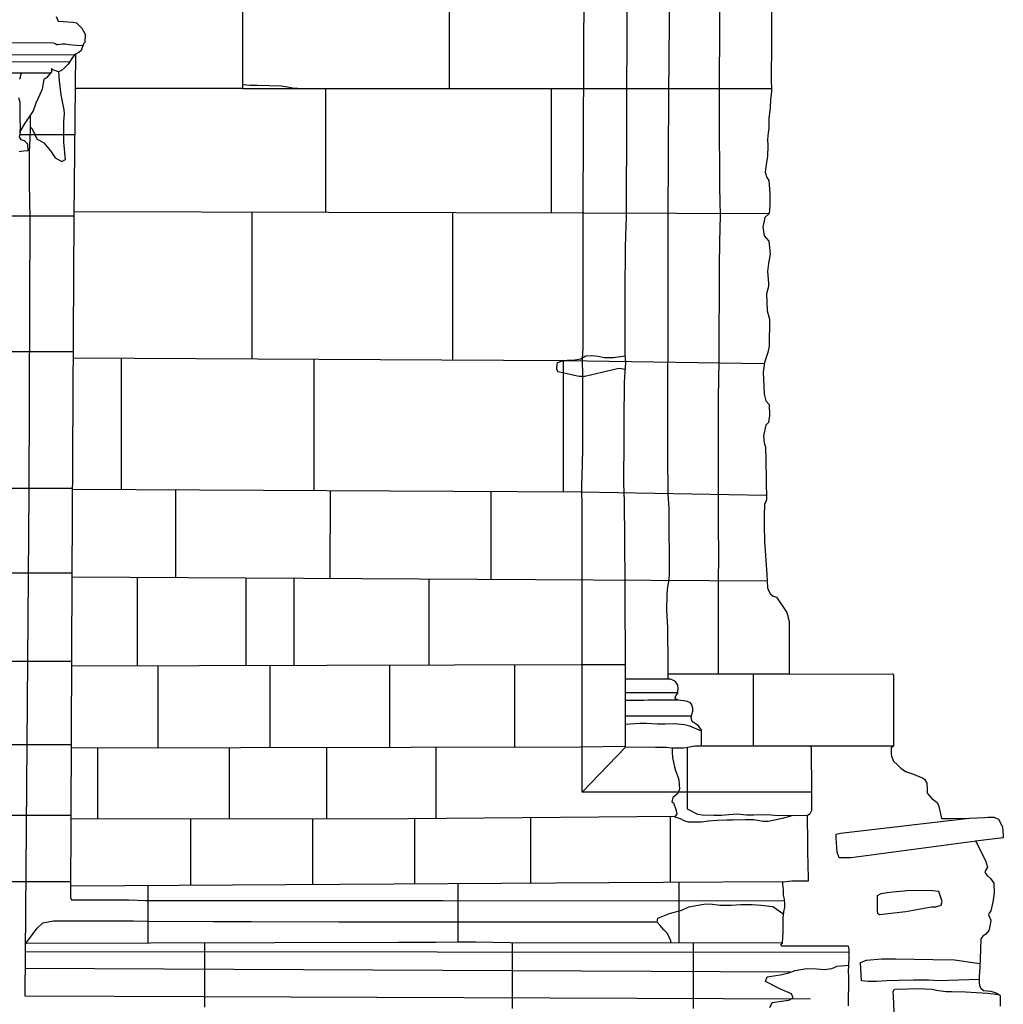
# Model space of a CAD drawing. Extents: x -2170.4 to -2128.3, y 11.2 to 40.9.
# Drawn here: x -2139.4 to -2137, y 24.7 to 27.1 of the extents above; entities that cross this region are included whole.
import ezdxf

# ---------------------------------------------------------------- set-up
doc = ezdxf.new("R2010")
doc.units = 0
doc.header["$LTSCALE"] = 50
for name, color, linetype in [('ARCHI_STONE', 113, 'Continuous'), ('ASHLAR', 3, 'Continuous'), ('DAMAGE', 9, 'Continuous'), ('MAJOR', 1, 'Continuous'), ('MINOR', 40, 'Continuous'), ('OUTLINE', 7, 'Continuous')]:
    doc.layers.add(name, color=color, linetype=linetype)

msp = doc.modelspace()

# ---------------------------------------------------------------- linework, layer by layer
at = {"layer": 'ARCHI_STONE', "color": 113, "linetype": 'Continuous'}
for points in [[(-2137.0386, 25.1211, 4951.5965), (-2137.3446, 25.0806, 4951.6006), (-2137.3738, 25.0807, 4951.5968), (-2137.3785, 25.0945, 4951.5965), (-2137.3812, 25.1284, 4951.5956), (-2137.3812, 25.1384, 4951.5952), (-2137.3704, 25.1406, 4951.5952), (-2137.056, 25.1779, 4951.5973)], [(-2137.0311, 24.7825, 4951.5011), (-2137.1304, 24.7795, 4951.5923), (-2137.1546, 24.7808, 4951.6098), (-2137.1918, 24.781, 4951.6271), (-2137.2276, 24.7806, 4951.6425), (-2137.2568, 24.7797, 4951.6582), (-2137.2822, 24.778, 4951.6711), (-2137.3028, 24.7777, 4951.6811), (-2137.3188, 24.7798, 4951.6786), (-2137.3218, 24.8245, 4951.6784), (-2137.3069, 24.8302, 4951.6678), (-2137.2703, 24.8338, 4951.652), (-2137.2358, 24.8338, 4951.6382), (-2137.1442, 24.8319, 4951.5958), (-2137.0916, 24.831, 4951.5961), (-2137.0295, 24.8217, 4951.5965)], [(-2137.2384, 24.6854, 4951.6444), (-2137.241, 24.7417, 4951.6461), (-2137.2418, 24.7531, 4951.6454), (-2137.2381, 24.7593, 4951.6427), (-2137.2057, 24.7598, 4951.6236), (-2137.1787, 24.7606, 4951.6067), (-2137.1629, 24.7604, 4951.5916), (-2137.1468, 24.7593, 4951.5778), (-2137.1306, 24.7557, 4951.5633), (-2137.1122, 24.7535, 4951.5397), (-2137.0985, 24.7534, 4951.5273), (-2137.065, 24.7525, 4951.5105), (-2137.0109, 24.7496, 4951.5008), (-2136.9837, 24.7463, 4951.5011)]]:
    msp.add_polyline3d(points, dxfattribs=at)
msp.add_polyline3d([(-2137.1479, 24.9606, 4951.499), (-2137.1374, 24.9608, 4951.4992), (-2137.1243, 24.9647, 4951.5013), (-2137.1217, 24.9736, 4951.5052), (-2137.1298, 24.9981, 4951.5264), (-2137.1451, 25.0001, 4951.5332), (-2137.1576, 25.0007, 4951.5396), (-2137.2092, 24.9996, 4951.5446), (-2137.2143, 24.9987, 4951.5446), (-2137.2424, 24.9965, 4951.5461), (-2137.2565, 24.9951, 4951.5542), (-2137.2719, 24.9927, 4951.5608), (-2137.2808, 24.9874, 4951.5561), (-2137.2808, 24.9759, 4951.555), (-2137.2808, 24.9637, 4951.555), (-2137.2808, 24.9508, 4951.555), (-2137.2802, 24.9448, 4951.555), (-2137.2754, 24.9418, 4951.555), (-2137.2102, 24.9496, 4951.5553), (-2137.1479, 24.9606, 4951.499)], close=True, dxfattribs=at)
at = {"layer": 'ASHLAR', "color": 3, "linetype": 'Continuous'}
for points in [[(-2138.5846, 27.2245, 4951.7626), (-2138.8334, 27.2245, 4951.7711), (-2138.8334, 26.9631, 4951.7711), (-2139.2431, 26.9631, 4951.7766)], [(-2138.3274, 26.9631, 4951.7787), (-2138.3274, 27.2246, 4951.7699)], [(-2138.8334, 26.9736, 4951.7712), (-2138.8301, 26.9729, 4951.7712), (-2138.8159, 26.9712, 4951.7713), (-2138.7973, 26.9712, 4951.7714), (-2138.739, 26.9696, 4951.7717), (-2138.7237, 26.9671, 4951.7718), (-2138.7114, 26.9644, 4951.7719), (-2138.6869, 26.9631, 4951.7721)], [(-2138.8334, 26.9631, 4951.7766), (-2138.8334, 26.9631, 4951.7766), (-2138.0022, 26.9631, 4951.78), (-2137.5396, 26.9632, 4951.3491)], [(-2138.6308, 26.9631, 4951.7774), (-2138.6308, 26.6606, 4951.779)], [(-2138.0779, 26.6592, 4951.7824), (-2138.0779, 26.9631, 4951.7797)], [(-2139.3786, 26.85, 4951.8613), (-2139.2442, 26.85, 4951.8622)], [(-2139.4071, 26.6511, 4951.8612), (-2139.2461, 26.6511, 4951.8621)], [(-2139.246, 26.6622, 4951.7759), (-2137.9988, 26.659, 4951.7759), (-2137.5451, 26.657, 4951.3508)], [(-2138.811, 26.6611, 4951.7766), (-2138.811, 26.3017, 4951.7766)], [(-2138.3191, 26.299, 4951.7848), (-2138.3191, 26.6598, 4951.7795)], [(-2139.2479, 26.3188, 4951.9873), (-2139.9308, 26.3189, 4951.966)], [(-2139.248, 26.3042, 4951.7815), (-2138.0448, 26.2974, 4951.7818), (-2137.5568, 26.29, 4951.3631)], [(-2139.1298, 25.9822, 4951.7793), (-2139.1298, 26.3035, 4951.7793)], [(-2138.6591, 26.3009, 4951.7822), (-2138.6591, 25.9797, 4951.7822)], [(-2138.0482, 25.9765, 4951.786), (-2138.0485, 26.2961, 4951.786)], [(-2139.2498, 25.9842, 4951.9911), (-2139.9308, 25.9842, 4951.9615)], [(-2139.2498, 25.9829, 4951.7803), (-2138.0056, 25.9762, 4951.7913), (-2137.5529, 25.9675, 4951.3682)], [(-2138.9979, 25.9815, 4951.7847), (-2138.9979, 25.7665, 4951.7847)], [(-2138.6189, 25.7643, 4951.7927), (-2138.6186, 25.9795, 4951.7913)], [(-2138.2251, 25.762, 4951.7902), (-2138.2252, 25.9774, 4951.7902)], [(-2139.9308, 25.7779, 4951.9652), (-2139.251, 25.7779, 4951.9933)], [(-2139.251, 25.7679, 4951.7805), (-2137.55, 25.7582, 4951.3726)], [(-2139.0912, 25.767, 4951.7863), (-2139.0912, 25.5506, 4951.7863)], [(-2138.8249, 25.5512, 4951.7873), (-2138.8249, 25.7655, 4951.6784)], [(-2138.7068, 25.5515, 4951.7888), (-2138.7068, 25.7648, 4951.7888)], [(-2138.3765, 25.5523, 4951.7907), (-2138.3765, 25.7629, 4951.7907)], [(-2139.2518, 25.5612, 4951.9954), (-2139.9308, 25.5613, 4951.9691)], [(-2139.2519, 25.5502, 4951.7824), (-2138.0029, 25.5532, 4951.7969), (-2137.8967, 25.5532, 4951.455)], [(-2139.0402, 25.3494, 4951.7837), (-2139.0402, 25.5507, 4951.7835)], [(-2138.7668, 25.5513, 4951.7861), (-2138.7668, 25.35, 4951.786)], [(-2138.4728, 25.3506, 4951.7878), (-2138.4728, 25.552, 4951.7878)], [(-2138.1678, 25.5528, 4951.7896), (-2138.1679, 25.3513, 4951.8085)], [(-2137.6688, 25.5301, 4951.4561), (-2137.7918, 25.5299, 4951.455)], [(-2137.5834, 25.354, 4951.497), (-2137.5833, 25.5298, 4951.4709)], [(-2139.9308, 25.3578, 4951.9728), (-2139.2527, 25.3578, 4951.9974)], [(-2137.8967, 25.3526, 4951.7038), (-2138.0062, 25.3517, 4951.806), (-2139.2527, 25.3489, 4951.7949)], [(-2139.1884, 25.3491, 4951.7898), (-2139.1884, 25.1752, 4951.7898)], [(-2138.8661, 25.3498, 4951.7983), (-2138.8661, 25.1756, 4951.7935)], [(-2138.6273, 25.1759, 4951.7945), (-2138.6273, 25.3503, 4951.7945)], [(-2138.3594, 25.1767, 4951.7913), (-2138.3595, 25.3509, 4951.7913)], [(-2137.7826, 25.3492, 4951.7149), (-2137.7826, 25.3394, 4951.7188), (-2137.7815, 25.325, 4951.7365), (-2137.7794, 25.3148, 4951.7507), (-2137.777, 25.3032, 4951.7644), (-2137.7743, 25.2939, 4951.773), (-2137.7693, 25.2808, 4951.7783), (-2137.7661, 25.2717, 4951.7843), (-2137.7643, 25.2484, 4951.7967), (-2137.7692, 25.2373, 4951.8005), (-2137.7805, 25.2278, 4951.8082), (-2137.7834, 25.2177, 4951.8076), (-2137.7787, 25.2152, 4951.807), (-2137.7731, 25.1989, 4951.8069), (-2137.7709, 25.1872, 4951.8068), (-2137.7761, 25.1815, 4951.8065), (-2137.7732, 25.1799, 4951.8065), (-2137.7628, 25.1767, 4951.8064), (-2137.7538, 25.1718, 4951.8068), (-2137.743, 25.1687, 4951.8064), (-2137.729, 25.1686, 4951.8056), (-2137.7107, 25.1688, 4951.8035), (-2137.6937, 25.1708, 4951.8035), (-2137.6715, 25.1728, 4951.8036), (-2137.6484, 25.1734, 4951.8054), (-2137.6339, 25.1737, 4951.8064), (-2137.6028, 25.1747, 4951.8091), (-2137.5822, 25.1742, 4951.8104), (-2137.5732, 25.1728, 4951.8105), (-2137.5598, 25.1704, 4951.8121), (-2137.5473, 25.1703, 4951.8127), (-2137.5123, 25.1774, 4951.8138), (-2137.4887, 25.1839, 4951.8144)], [(-2137.4514, 25.1842, 4951.8151), (-2137.5229, 25.1836, 4951.8138), (-2137.541, 25.1848, 4951.815), (-2137.563, 25.1857, 4951.8159), (-2137.5835, 25.1853, 4951.8159), (-2137.6008, 25.1852, 4951.813), (-2137.623, 25.1872, 4951.8115), (-2137.6434, 25.1856, 4951.8114), (-2137.6614, 25.1844, 4951.8102), (-2137.6803, 25.1844, 4951.8105), (-2137.7087, 25.1848, 4951.8099), (-2137.7194, 25.1864, 4951.8087), (-2137.7448, 25.1994, 4951.8083), (-2137.7448, 25.2368, 4951.8083), (-2137.7448, 25.3506, 4951.7144)], [(-2137.2404, 25.3538, 4951.4036), (-2137.241, 25.3538, 4951.4992), (-2137.4509, 25.354, 4951.4978)], [(-2139.2533, 25.1845, 4951.9974), (-2139.9308, 25.1845, 4951.976)], [(-2137.7752, 25.1816, 4951.809), (-2138.4291, 25.1762, 4951.7968), (-2139.2534, 25.1751, 4951.7907)], [(-2138.6617, 25.0149, 4951.7969), (-2138.6617, 25.1759, 4951.7969)], [(-2138.4125, 25.1763, 4951.7984), (-2138.4125, 25.0164, 4951.7984)], [(-2138.1289, 25.1786, 4951.8024), (-2138.1289, 25.0182, 4951.8066)], [(-2137.787, 25.1815, 4951.8022), (-2137.787, 25.0204, 4951.8022)], [(-2138.9604, 25.013, 4951.7951), (-2138.9604, 25.1755, 4951.7951)], [(-2139.9308, 25.0223, 4951.979), (-2139.254, 25.0223, 4951.9974)], [(-2137.5116, 25.0221, 4951.8179), (-2137.8043, 25.0203, 4951.8105), (-2139.254, 25.0111, 4951.7933)], [(-2139.0644, 24.8718, 4951.8802), (-2139.0644, 25.0123, 4951.8802)], [(-2138.3066, 25.0171, 4951.8849), (-2138.3067, 24.8744, 4951.8849)], [(-2137.7659, 25.0205, 4951.8024), (-2137.7659, 24.8719, 4951.8024)], [(-2139.0644, 24.8718, 4951.8802), (-2139.0644, 24.9765, 4951.8802)], [(-2138.3067, 24.9761, 4951.8849), (-2138.3067, 24.8744, 4951.8849)], [(-2138.9261, 24.715, 4951.8965), (-2138.9261, 24.8721, 4951.8965)], [(-2138.1727, 24.7121, 4951.9043), (-2138.1727, 24.8726, 4951.9042)], [(-2137.7311, 24.8719, 4951.8482), (-2137.7311, 24.7119, 4951.848)]]:
    msp.add_polyline3d(points, dxfattribs=at)
at = {"layer": 'DAMAGE', "linetype": 'Continuous'}
for p, q in [((-2139.2812, 26.9813, 4951.8626), (-2139.2827, 27.0043, 4951.8626)), ((-2139.2769, 26.9478, 4951.8626), (-2139.2812, 26.9813, 4951.8626)), ((-2139.2696, 26.9104, 4951.8627), (-2139.2769, 26.9478, 4951.8626)), ((-2139.2692, 26.9015, 4951.8627), (-2139.2696, 26.9104, 4951.8627)), ((-2139.2704, 26.8815, 4951.8627), (-2139.2692, 26.9015, 4951.8627)), ((-2139.3532, 26.869, 4951.8622), (-2139.3481, 26.864, 4951.8622)), ((-2139.3481, 26.864, 4951.8622), (-2139.3366, 26.8399, 4951.8623)), ((-2139.2704, 26.8319, 4951.8627), (-2139.2704, 26.8815, 4951.8627)), ((-2139.3366, 26.8399, 4951.8623), (-2139.3194, 26.83, 4951.8624)), ((-2139.3194, 26.83, 4951.8624), (-2139.3033, 26.8104, 4951.8625)), ((-2139.267, 26.7893, 4951.8627), (-2139.2704, 26.8319, 4951.8627)), ((-2139.3033, 26.8104, 4951.8625), (-2139.2916, 26.7935, 4951.8625)), ((-2139.2916, 26.7935, 4951.8625), (-2139.2759, 26.7846, 4951.8626)), ((-2139.2759, 26.7846, 4951.8626), (-2139.267, 26.7893, 4951.8627)), ((-2137.9788, 26.3088, 4951.7726), (-2137.9932, 26.3078, 4951.7775)), ((-2137.9643, 26.3072, 4951.7584), (-2137.9788, 26.3088, 4951.7726)), ((-2137.8969, 26.3082, 4951.6968), (-2137.9256, 26.304, 4951.7029)), ((-2138.0649, 26.2883, 4951.7901), (-2138.0651, 26.2766, 4951.7888)), ((-2138.0635, 26.2914, 4951.7913), (-2138.0649, 26.2883, 4951.7901)), ((-2138.0541, 26.2952, 4951.7925), (-2138.0635, 26.2914, 4951.7913)), ((-2138.0393, 26.2975, 4951.7944), (-2138.0541, 26.2952, 4951.7925)), ((-2138.0201, 26.2982, 4951.7887), (-2138.0393, 26.2975, 4951.7944)), ((-2138.006, 26.3009, 4951.7805), (-2138.0201, 26.2982, 4951.7887)), ((-2137.9932, 26.3078, 4951.7775), (-2138.006, 26.3009, 4951.7805)), ((-2137.9488, 26.304, 4951.7447), (-2137.9643, 26.3072, 4951.7584)), ((-2137.9402, 26.3038, 4951.726), (-2137.9488, 26.304, 4951.7447)), ((-2137.9256, 26.304, 4951.7029), (-2137.9402, 26.3038, 4951.726)), ((-2138.0651, 26.2766, 4951.7888), (-2138.0622, 26.2707, 4951.7879)), ((-2138.0622, 26.2707, 4951.7879), (-2138.0537, 26.269, 4951.7869)), ((-2138.0537, 26.269, 4951.7869), (-2138.0393, 26.266, 4951.7863)), ((-2138.0393, 26.266, 4951.7863), (-2138.0182, 26.2607, 4951.7853)), ((-2138.0182, 26.2607, 4951.7853), (-2138.0096, 26.2587, 4951.7827)), ((-2137.9963, 26.2587, 4951.7805), (-2137.9127, 26.2789, 4951.7023)), ((-2137.9127, 26.2789, 4951.7023), (-2137.8968, 26.2763, 4951.6929)), ((-2138.0096, 26.2587, 4951.7827), (-2137.9963, 26.2587, 4951.7805)), ((-2137.7583, 24.9526, 4951.9059), (-2137.7414, 24.9606, 4951.8993)), ((-2137.7414, 24.9606, 4951.8993), (-2137.7047, 24.9673, 4951.8993)), ((-2137.7047, 24.9673, 4951.8993), (-2137.6893, 24.9678, 4951.8994)), ((-2137.6893, 24.9678, 4951.8994), (-2137.6658, 24.9649, 4951.8997)), ((-2137.6658, 24.9649, 4951.8997), (-2137.6381, 24.9651, 4951.9006)), ((-2137.6381, 24.9651, 4951.9006), (-2137.614, 24.9666, 4951.9008)), ((-2137.614, 24.9666, 4951.9008), (-2137.5864, 24.9665, 4951.9009)), ((-2137.5864, 24.9665, 4951.9009), (-2137.5645, 24.9648, 4951.9011)), ((-2137.5645, 24.9648, 4951.9011), (-2137.5359, 24.9614, 4951.9013)), ((-2137.5359, 24.9614, 4951.9013), (-2137.5095, 24.9428, 4951.9014)), ((-2137.8174, 24.9325, 4951.917), (-2137.7891, 24.9442, 4951.9126)), ((-2137.7891, 24.9442, 4951.9126), (-2137.7583, 24.9526, 4951.9059)), ((-2137.8187, 24.9235, 4951.9154), (-2137.8174, 24.9325, 4951.917)), ((-2137.8114, 24.9148, 4951.9096), (-2137.8187, 24.9235, 4951.9154)), ((-2137.8026, 24.9041, 4951.9016), (-2137.8114, 24.9148, 4951.9096)), ((-2137.7938, 24.8954, 4951.8919), (-2137.8026, 24.9041, 4951.9016)), ((-2137.7852, 24.8778, 4951.8738), (-2137.7938, 24.8954, 4951.8919)), ((-2137.7852, 24.8719, 4951.8729), (-2137.7852, 24.8778, 4951.8738)), ((-2137.3916, 24.81, 4951.8902), (-2137.3786, 24.8153, 4951.8807)), ((-2137.3786, 24.8153, 4951.8807), (-2137.3498, 24.8183, 4951.8783)), ((-2137.5498, 24.7894, 4951.9099), (-2137.5183, 24.7941, 4951.9047)), ((-2137.5183, 24.7941, 4951.9047), (-2137.4971, 24.7992, 4951.9021)), ((-2137.4971, 24.7992, 4951.9021), (-2137.4815, 24.8051, 4951.9007)), ((-2137.4815, 24.8051, 4951.9007), (-2137.4534, 24.8096, 4951.8979)), ((-2137.4534, 24.8096, 4951.8979), (-2137.4284, 24.8089, 4951.8968)), ((-2137.4284, 24.8089, 4951.8968), (-2137.4108, 24.8071, 4951.8964)), ((-2137.4108, 24.8071, 4951.8964), (-2137.3916, 24.81, 4951.8902)), ((-2137.5539, 24.7782, 4951.9177), (-2137.5498, 24.7894, 4951.9099)), ((-2137.5172, 24.7589, 4951.9199), (-2137.5539, 24.7782, 4951.9177)), ((-2137.4906, 24.748, 4951.9212), (-2137.5172, 24.7589, 4951.9199)), ((-2137.4862, 24.7377, 4951.9178), (-2137.4906, 24.748, 4951.9212)), ((-2137.5434, 24.7141, 4951.9226), (-2137.5373, 24.7266, 4951.9144)), ((-2137.5373, 24.7266, 4951.9144), (-2137.5159, 24.7299, 4951.9166)), ((-2137.5159, 24.7299, 4951.9166), (-2137.497, 24.7325, 4951.9175)), ((-2137.497, 24.7325, 4951.9175), (-2137.4862, 24.7377, 4951.9178))]:
    msp.add_line(p, q, dxfattribs=at)
at = {"layer": 'MAJOR', "color": 1, "linetype": 'Continuous'}
for points in [[(-2137.7107, 25.3539, 4951.6071), (-2137.7107, 25.3789, 4951.6054), (-2137.7108, 25.393, 4951.6045), (-2137.7176, 25.4031, 4951.601), (-2137.7263, 25.4092, 4951.601), (-2137.7333, 25.4141, 4951.6004), (-2137.736, 25.4229, 4951.5904), (-2137.7342, 25.4314, 4951.5867), (-2137.7321, 25.4392, 4951.5832), (-2137.7319, 25.4464, 4951.577), (-2137.7338, 25.4547, 4951.5718), (-2137.7373, 25.4595, 4951.5685), (-2137.7445, 25.4629, 4951.5681), (-2137.7544, 25.465, 4951.5675), (-2137.7676, 25.4667, 4951.5666), (-2137.7739, 25.4694, 4951.5642), (-2137.775, 25.4723, 4951.5623), (-2137.7731, 25.4768, 4951.5601), (-2137.7682, 25.4835, 4951.5563), (-2137.7682, 25.4869, 4951.5579), (-2137.7682, 25.4878, 4951.5585), (-2137.7676, 25.4951, 4951.5579), (-2137.7684, 25.5026, 4951.5579), (-2137.7714, 25.5079, 4951.5579), (-2137.7742, 25.5119, 4951.5575), (-2137.7788, 25.5147, 4951.5555), (-2137.7864, 25.5175, 4951.5498), (-2137.7918, 25.5177, 4951.5494), (-2137.7918, 25.5525, 4951.5503), (-2137.7928, 25.6439, 4951.5502), (-2137.7951, 25.6862, 4951.5427), (-2137.7948, 25.7231, 4951.5368), (-2137.7935, 25.738, 4951.537), (-2137.7908, 25.7568, 4951.5374), (-2137.789, 25.7727, 4951.5386), (-2137.7891, 25.8197, 4951.5394), (-2137.7897, 25.883, 4951.539), (-2137.79, 25.9362, 4951.5389), (-2137.7917, 25.9698, 4951.5389), (-2137.7933, 26.0657, 4951.5395), (-2137.7933, 26.1458, 4951.5439), (-2137.7933, 26.2134, 4951.5435), (-2137.7926, 26.2588, 4951.5412), (-2137.7925, 26.3289, 4951.5372), (-2137.7919, 26.6471, 4951.5314), (-2137.7903, 26.9486, 4951.5169), (-2137.7857, 27.4811, 4951.5169)], [(-2137.3511, 24.7188, 4951.8727), (-2137.3503, 24.7881, 4951.8701), (-2137.3512, 24.8037, 4951.8634), (-2137.3498, 24.8162, 4951.8552), (-2137.3491, 24.8386, 4951.8485), (-2137.3491, 24.8554, 4951.8367), (-2137.3497, 24.8602, 4951.8368), (-2137.351, 24.8643, 4951.8361), (-2137.5139, 24.8644, 4951.8298), (-2137.5168, 24.8666, 4951.8324), (-2137.512, 24.8729, 4951.8444), (-2137.5106, 24.8997, 4951.8637), (-2137.5106, 24.9337, 4951.8634), (-2137.5089, 24.9481, 4951.8642), (-2137.5064, 24.96, 4951.8662), (-2137.5065, 24.9679, 4951.8713), (-2137.5076, 24.9792, 4951.8709), (-2137.5101, 24.9889, 4951.8547), (-2137.51, 25.0015, 4951.8352), (-2137.5107, 25.0093, 4951.8228), (-2137.5115, 25.0161, 4951.8194), (-2137.5116, 25.0221, 4951.8179), (-2137.4895, 25.0239, 4951.8164), (-2137.4508, 25.0239, 4951.8124), (-2137.4488, 25.0239, 4951.8151), (-2137.4486, 25.0311, 4951.821), (-2137.4506, 25.0964, 4951.8215), (-2137.4505, 25.1241, 4951.818), (-2137.4515, 25.1765, 4951.8116), (-2137.4514, 25.1846, 4951.8112), (-2137.445, 25.1888, 4951.8102), (-2137.4407, 25.1972, 4951.8099), (-2137.4406, 25.2398, 4951.8101), (-2137.4418, 25.3509, 4951.7292), (-2137.4465, 25.354, 4951.7272), (-2137.4724, 25.354, 4951.7273), (-2137.603, 25.354, 4951.7256), (-2137.6937, 25.3539, 4951.7206), (-2137.7268, 25.3539, 4951.7134), (-2137.7396, 25.3513, 4951.7139), (-2137.7546, 25.3492, 4951.7155), (-2137.7833, 25.3492, 4951.7149), (-2137.7968, 25.3504, 4951.7164), (-2137.8234, 25.3504, 4951.7225), (-2137.8968, 25.351, 4951.7011), (-2137.8961, 25.5551, 4951.6991), (-2137.8979, 25.8878, 4951.6948), (-2137.8987, 25.9228, 4951.6954), (-2137.8988, 25.9532, 4951.6978), (-2137.9002, 25.9972, 4951.6975), (-2137.8996, 26.1061, 4951.697), (-2137.8996, 26.1495, 4951.697), (-2137.8987, 26.2442, 4951.694), (-2137.8972, 26.2693, 4951.6926), (-2137.8959, 26.2914, 4951.6936), (-2137.8971, 26.3119, 4951.6975), (-2137.8972, 26.3756, 4951.6969), (-2137.8972, 26.4657, 4951.6898), (-2137.8968, 26.573, 4951.6861), (-2137.8957, 26.6023, 4951.6862), (-2137.8944, 26.6487, 4951.6862), (-2137.8944, 26.6827, 4951.6845), (-2137.8933, 26.8628, 4951.6705), (-2137.8931, 26.9262, 4951.6728), (-2137.8931, 26.9522, 4951.6746), (-2137.8918, 27.2201, 4951.6758)], [(-2137.3511, 24.7188, 4951.8727), (-2137.3503, 24.7881, 4951.8701), (-2137.3512, 24.8037, 4951.8634), (-2137.3498, 24.8162, 4951.8552), (-2137.3491, 24.8386, 4951.8485), (-2137.3491, 24.8554, 4951.8367), (-2137.3497, 24.8602, 4951.8368), (-2137.351, 24.8643, 4951.8361), (-2137.5139, 24.8644, 4951.8298), (-2137.5168, 24.8666, 4951.8324), (-2137.512, 24.8729, 4951.8444), (-2137.5106, 24.8997, 4951.8637), (-2137.5106, 24.9337, 4951.8634), (-2137.5089, 24.9481, 4951.8642), (-2137.5064, 24.96, 4951.8662), (-2137.5065, 24.9679, 4951.8713), (-2137.5076, 24.9792, 4951.8709), (-2137.5101, 24.9889, 4951.8547), (-2137.51, 25.0015, 4951.8352), (-2137.5107, 25.0093, 4951.8228), (-2137.5115, 25.0161, 4951.8194), (-2137.5116, 25.0221, 4951.8179), (-2137.4895, 25.0239, 4951.8164), (-2137.4508, 25.0239, 4951.8124), (-2137.4488, 25.0239, 4951.8151), (-2137.4486, 25.0311, 4951.821), (-2137.4506, 25.0964, 4951.8215), (-2137.4505, 25.1241, 4951.818), (-2137.4515, 25.1765, 4951.8116), (-2137.4514, 25.1846, 4951.8112), (-2137.445, 25.1888, 4951.8102), (-2137.4407, 25.1972, 4951.8099), (-2137.4406, 25.2398, 4951.8101), (-2137.4418, 25.3509, 4951.7292), (-2137.4465, 25.354, 4951.7272), (-2137.4724, 25.354, 4951.7273), (-2137.603, 25.354, 4951.7256), (-2137.6937, 25.3539, 4951.7206), (-2137.7268, 25.3539, 4951.7134), (-2137.7396, 25.3513, 4951.7139), (-2137.7546, 25.3492, 4951.7155), (-2137.7833, 25.3492, 4951.7149), (-2137.7968, 25.3504, 4951.7164), (-2137.8234, 25.3504, 4951.7225), (-2137.8968, 25.351, 4951.7011), (-2137.8961, 25.5551, 4951.6991), (-2137.8979, 25.8878, 4951.6948), (-2137.8987, 25.9228, 4951.6954), (-2137.8988, 25.9532, 4951.6978), (-2137.9002, 25.9972, 4951.6975), (-2137.8996, 26.1061, 4951.697), (-2137.8996, 26.1495, 4951.697), (-2137.8987, 26.2442, 4951.694), (-2137.8972, 26.2693, 4951.6926), (-2137.8959, 26.2914, 4951.6936), (-2137.8971, 26.3119, 4951.6975), (-2137.8972, 26.3756, 4951.6969), (-2137.8972, 26.4657, 4951.6898), (-2137.8968, 26.573, 4951.6861), (-2137.8957, 26.6023, 4951.6862), (-2137.8944, 26.6487, 4951.6862), (-2137.8944, 26.6827, 4951.6845), (-2137.8933, 26.8628, 4951.6705), (-2137.8931, 26.9262, 4951.6728), (-2137.8931, 26.9522, 4951.6746), (-2137.8918, 27.2201, 4951.6758)], [(-2139.2892, 27.1388, 4952.0706), (-2139.2845, 27.128, 4952.0692), (-2139.2486, 27.1253, 4951.9831), (-2139.2397, 27.1232, 4951.9814), (-2139.2265, 27.1107, 4951.9759), (-2139.2187, 27.0961, 4951.9761), (-2139.2195, 27.0757, 4951.9726), (-2139.2229, 27.0723, 4951.9685), (-2139.2285, 27.0561, 4951.9638), (-2139.2338, 27.0507, 4951.9627), (-2139.2439, 27.0465, 4951.959), (-2139.2495, 27.0384, 4951.9505), (-2139.2603, 27.0225, 4951.9695), (-2139.2693, 27.0139, 4951.9941), (-2139.2768, 27.0069, 4952.028), (-2139.2835, 27.0039, 4952.0571), (-2139.298, 27.009, 4952.1195), (-2139.3006, 27.0117, 4952.1054), (-2139.3007, 27.0037, 4952.1005), (-2139.312, 26.9899, 4952.0958), (-2139.32, 26.9852, 4952.0761), (-2139.3211, 26.976, 4952.0648), (-2139.3239, 26.9613, 4952.0363), (-2139.3296, 26.9486, 4952.0102), (-2139.3395, 26.9272, 4951.9932), (-2139.3461, 26.9081, 4951.9906), (-2139.368, 26.8758, 4951.9904), (-2139.3769, 26.8599, 4951.9898), (-2139.3787, 26.854, 4951.9883)], [(-2139.2423, 27.0471, 4951.8635), (-2139.2461, 26.6494, 4951.8628), (-2139.251, 25.7714, 4951.8596), (-2139.2541, 24.9834, 4951.8631), (-2139.2523, 24.9778, 4951.8629), (-2139.1118, 24.9778, 4951.8633), (-2139.0707, 24.9765, 4951.8636), (-2138.9915, 24.9761, 4951.8641), (-2138.8075, 24.9761, 4951.8652), (-2138.3434, 24.9761, 4951.868), (-2137.5072, 24.9756, 4951.9041)], [(-2139.3748, 27, 4952.1573), (-2139.3748, 27, 4952.1575), (-2139.3749, 26.9995, 4952.1575), (-2139.3775, 26.9921, 4952.1574), (-2139.3776, 26.9895, 4952.1574), (-2139.3778, 26.9888, 4952.1574), (-2139.3801, 26.9858, 4952.1574)], [(-2139.3813, 26.9406, 4952.1581), (-2139.3785, 26.9299, 4952.1583), (-2139.3786, 26.9158, 4952.1645), (-2139.3787, 26.9005, 4952.1714), (-2139.3781, 26.8844, 4952.172), (-2139.3777, 26.8725, 4952.1711), (-2139.3783, 26.8516, 4952.1701), (-2139.3797, 26.8435, 4952.1697), (-2139.3756, 26.838, 4952.1667), (-2139.3679, 26.8354, 4952.163), (-2139.3595, 26.8279, 4952.1574), (-2139.3588, 26.8104, 4952.1504), (-2139.3693, 26.8095, 4952.1459), (-2139.3798, 26.8082, 4952.1458)], [(-2137.7918, 25.5177, 4951.571), (-2137.8962, 25.5177, 4951.5704)], [(-2137.5131, 24.8715, 4951.9041), (-2138.179, 24.8726, 4951.8575), (-2138.2635, 24.8745, 4951.8582), (-2138.3066, 24.8744, 4951.8597), (-2138.3609, 24.8735, 4951.8587), (-2138.4515, 24.8731, 4951.858), (-2139.3622, 24.8711, 4951.8795)]]:
    msp.add_polyline3d(points, dxfattribs=at)
at = {"layer": 'MINOR', "color": 40, "linetype": 'Continuous'}
for points in [[(-2137.4963, 25.5298, 4951.4742), (-2137.5711, 25.5298, 4951.4706), (-2137.6688, 25.5301, 4951.4634), (-2137.6687, 25.6129, 4951.4618), (-2137.6687, 25.6862, 4951.4617), (-2137.6687, 25.7482, 4951.4616), (-2137.6681, 25.8288, 4951.4599), (-2137.669, 25.8862, 4951.4593), (-2137.669, 25.9732, 4951.4584), (-2137.669, 26.2069, 4951.455), (-2137.6674, 26.2959, 4951.4539), (-2137.6669, 26.5291, 4951.4506), (-2137.6658, 26.5872, 4951.4512), (-2137.6644, 26.653, 4951.4496), (-2137.6655, 26.7204, 4951.4495), (-2137.6654, 26.7711, 4951.4488), (-2137.6664, 26.8492, 4951.445), (-2137.6668, 26.9098, 4951.4476), (-2137.6668, 26.9591, 4951.4482), (-2137.663, 27.6067, 4951.4436), (-2137.6563, 28.2275, 4951.4343), (-2137.6476, 29.5305, 4951.4045), (-2137.6476, 29.6028, 4951.4019)], [(-2137.4406, 25.241, 4951.8155), (-2138.0026, 25.241, 4951.8023), (-2138.0025, 25.5389, 4951.7998), (-2138.0025, 25.59, 4951.7998), (-2138.0023, 25.9342, 4951.7996), (-2138.003, 25.9903, 4951.7925), (-2138.0018, 26.0437, 4951.7862), (-2138.001, 26.0821, 4951.7842), (-2138.001, 26.1518, 4951.7825), (-2138.0009, 26.2207, 4951.7829), (-2138.0011, 26.2589, 4951.7828), (-2138.0019, 26.3018, 4951.7811), (-2138.0002, 26.328, 4951.7813), (-2137.9998, 26.3887, 4951.7813), (-2137.9998, 26.4815, 4951.7816), (-2137.9998, 26.6681, 4951.7846), (-2137.9973, 27.2155, 4951.772)], [(-2139.9226, 27.0615, 4952.1157), (-2139.7871, 27.0615, 4952.2831), (-2139.7644, 27.0638, 4952.2976), (-2139.7243, 27.0638, 4952.2976), (-2139.6868, 27.0638, 4952.2975), (-2139.6023, 27.0638, 4952.298), (-2139.5962, 27.0642, 4952.2975), (-2139.5644, 27.0679, 4952.2976), (-2139.5437, 27.0725, 4952.2963), (-2139.5093, 27.0754, 4952.2945), (-2139.4911, 27.0755, 4952.2929), (-2139.483, 27.0735, 4952.2878), (-2139.4677, 27.0716, 4952.2672), (-2139.451, 27.0728, 4952.2553), (-2139.4261, 27.0753, 4952.2484), (-2139.2958, 27.075, 4952.1023), (-2139.2916, 27.0727, 4952.1023), (-2139.2879, 27.0707, 4952.1023), (-2139.286, 27.0703, 4952.1023), (-2139.2745, 27.0722, 4952.0801), (-2139.2674, 27.072, 4952.0638), (-2139.2575, 27.0703, 4952.0345), (-2139.2409, 27.0692, 4952.0346), (-2139.2245, 27.0679, 4952.0347)], [(-2139.9146, 27.046, 4952.2653), (-2139.2445, 27.0456, 4952.2693)], [(-2139.9025, 27.0282, 4952.2442), (-2139.4686, 27.0282, 4952.2582), (-2139.2562, 27.0287, 4952.2537)], [(-2139.9023, 27.0009, 4952.0718), (-2139.3024, 27.0009, 4952.0755)], [(-2139.353, 26.898, 4951.8793), (-2139.3534, 26.8558, 4951.8793), (-2139.3552, 26.8082, 4951.8792), (-2139.3552, 26.7579, 4951.8781), (-2139.3552, 26.7203, 4951.878), (-2139.3549, 26.698, 4951.8788), (-2139.3548, 26.676, 4951.8814), (-2139.3543, 26.6567, 4951.8811), (-2139.3565, 25.9746, 4951.8853), (-2139.3658, 24.7432, 4951.8977), (-2139.3658, 24.7432, 4951.8977), (-2138.9286, 24.7413, 4951.9076), (-2137.4448, 24.7358, 4951.9044), (-2137.4452, 24.7358, 4951.9041)], [(-2137.7668, 25.4666, 4951.5863), (-2137.8403, 25.4664, 4951.5858), (-2137.8519, 25.4658, 4951.5857), (-2137.8964, 25.4658, 4951.5855)], [(-2137.7682, 25.484, 4951.5803), (-2137.8963, 25.484, 4951.5795)], [(-2137.7351, 25.4271, 4951.5898), (-2137.8965, 25.4269, 4951.5888)], [(-2137.7108, 25.3904, 4951.6348), (-2137.7162, 25.3926, 4951.6363), (-2137.7388, 25.4025, 4951.6389), (-2137.7518, 25.4063, 4951.6382), (-2137.7775, 25.4083, 4951.6422), (-2137.7996, 25.4074, 4951.6386), (-2137.8183, 25.4076, 4951.637), (-2137.8452, 25.4091, 4951.6362), (-2137.8611, 25.4091, 4951.6358), (-2137.8966, 25.4071, 4951.6356)], [(-2138.0026, 25.241, 4951.8023), (-2137.8967, 25.351, 4951.7011)], [(-2139.3649, 24.8698, 4951.8626), (-2139.3362, 24.9086, 4951.8982), (-2139.3219, 24.9218, 4951.9015), (-2139.2964, 24.9264, 4951.9008), (-2139.1001, 24.9263, 4951.9015), (-2139.0638, 24.9255, 4951.9018), (-2138.905, 24.9244, 4951.9021), (-2138.8128, 24.9244, 4951.9013), (-2138.5982, 24.9239, 4951.8993), (-2138.4405, 24.9239, 4951.9003), (-2138.2699, 24.9239, 4951.9016), (-2137.8186, 24.9239, 4951.9118)], [(-2139.365, 24.8516, 4951.8315), (-2137.3491, 24.8499, 4951.8537)], [(-2137.4936, 24.8005, 4951.9139), (-2139.3653, 24.8099, 4951.8953)]]:
    msp.add_polyline3d(points, dxfattribs=at)
at = {"layer": 'OUTLINE', "color": 7, "linetype": 'Continuous'}
msp.add_polyline3d([(-2137.5397, 27.2739, 4951.3507), (-2137.5396, 27.0535, 4951.3518), (-2137.5401, 27.0055, 4951.35), (-2137.5399, 26.9898, 4951.3491), (-2137.5395, 26.9556, 4951.3491), (-2137.5415, 26.9355, 4951.349), (-2137.5423, 26.9163, 4951.3494), (-2137.5461, 26.8892, 4951.3499), (-2137.5459, 26.8661, 4951.3515), (-2137.5476, 26.8547, 4951.3507), (-2137.5494, 26.8385, 4951.3507), (-2137.5483, 26.8224, 4951.3507), (-2137.5494, 26.7976, 4951.3512), (-2137.5528, 26.7715, 4951.352), (-2137.5549, 26.7582, 4951.3513), (-2137.5505, 26.745, 4951.3508), (-2137.5462, 26.7376, 4951.351), (-2137.5435, 26.7058, 4951.352), (-2137.5435, 26.677, 4951.3519), (-2137.5448, 26.6574, 4951.3508), (-2137.5554, 26.6476, 4951.3505), (-2137.5602, 26.6239, 4951.3505), (-2137.5576, 26.6023, 4951.3505), (-2137.5461, 26.5893, 4951.3506), (-2137.5429, 26.5576, 4951.3506), (-2137.5466, 26.5347, 4951.3506), (-2137.5493, 26.5152, 4951.3506), (-2137.547, 26.4865, 4951.3507), (-2137.5468, 26.4787, 4951.3507), (-2137.5513, 26.4602, 4951.3507), (-2137.5501, 26.4187, 4951.3509), (-2137.5438, 26.3989, 4951.351), (-2137.5446, 26.3326, 4951.3502), (-2137.5485, 26.3166, 4951.3502), (-2137.5565, 26.2924, 4951.3504), (-2137.5595, 26.2692, 4951.3502), (-2137.5576, 26.215, 4951.35), (-2137.5532, 26.1991, 4951.3501), (-2137.5449, 26.19, 4951.3502), (-2137.5445, 26.1625, 4951.3505), (-2137.5467, 26.1461, 4951.3515), (-2137.5535, 26.1388, 4951.3522), (-2137.5585, 26.1133, 4951.36), (-2137.5576, 26.0957, 4951.3599), (-2137.5543, 26.086, 4951.3593), (-2137.5531, 26.0541, 4951.3593), (-2137.5515, 25.9563, 4951.3612), (-2137.556, 25.9449, 4951.3611), (-2137.5571, 25.9179, 4951.3634), (-2137.5569, 25.8929, 4951.3637), (-2137.5566, 25.8551, 4951.3642), (-2137.551, 25.7736, 4951.3654), (-2137.5488, 25.7411, 4951.3577), (-2137.5455, 25.7331, 4951.3478), (-2137.542, 25.7255, 4951.3398), (-2137.5356, 25.7208, 4951.3409), (-2137.5271, 25.7184, 4951.3407), (-2137.5016, 25.6807, 4951.3705), (-2137.4959, 25.6587, 4951.3954), (-2137.4959, 25.6419, 4951.4057), (-2137.4959, 25.6198, 4951.4153), (-2137.496, 25.5791, 4951.4206), (-2137.4963, 25.5298, 4951.4742), (-2137.243, 25.5304, 4951.4915), (-2137.2406, 25.5272, 4951.4944), (-2137.2404, 25.3536, 4951.4932), (-2137.2433, 25.3519, 4951.4864), (-2137.2465, 25.3497, 4951.4712), (-2137.2464, 25.3389, 4951.4584), (-2137.2464, 25.3358, 4951.4494), (-2137.2456, 25.329, 4951.4495), (-2137.2407, 25.3171, 4951.4478), (-2137.2308, 25.308, 4951.4384), (-2137.2229, 25.3003, 4951.432), (-2137.2111, 25.2921, 4951.4279), (-2137.1916, 25.285, 4951.4155), (-2137.1807, 25.2803, 4951.4102), (-2137.1699, 25.2763, 4951.4091), (-2137.1647, 25.2729, 4951.4093), (-2137.1593, 25.2634, 4951.4096), (-2137.1585, 25.2462, 4951.4098), (-2137.1581, 25.2391, 4951.4101), (-2137.1468, 25.2256, 4951.4102), (-2137.134, 25.2158, 4951.4113), (-2137.1301, 25.2063, 4951.4131), (-2137.1258, 25.1878, 4951.4264), (-2137.1231, 25.1769, 4951.4442), (-2137.0972, 25.1765, 4951.4432), (-2137.055, 25.1779, 4951.44), (-2137.0177, 25.1795, 4951.4375), (-2137.0088, 25.18, 4951.437), (-2137.0005, 25.1802, 4951.4293), (-2136.9953, 25.18, 4951.4251), (-2136.9838, 25.1752, 4951.4251), (-2136.9743, 25.1566, 4951.4233), (-2136.9721, 25.135, 4951.4194), (-2136.9723, 25.1294, 4951.416), (-2137.0402, 25.1209, 4951.36), (-2137.0353, 25.1131, 4951.3532), (-2137.0242, 25.0891, 4951.3462), (-2137.0159, 25.074, 4951.3431), (-2137.0108, 25.0577, 4951.3422), (-2137.0157, 25.0493, 4951.3414), (-2137.0171, 25.0446, 4951.3327), (-2137.0116, 25.0377, 4951.3232), (-2137.0033, 25.03, 4951.3143), (-2136.9954, 25.0187, 4951.3142), (-2136.9943, 24.9938, 4951.3137), (-2136.9975, 24.9724, 4951.3124), (-2137.0024, 24.9506, 4951.3126), (-2137.007, 24.9452, 4951.313), (-2137.0084, 24.9411, 4951.3144), (-2137.0028, 24.9282, 4951.3118), (-2137.0043, 24.9176, 4951.3115), (-2137.0074, 24.9027, 4951.3175), (-2137.0151, 24.8935, 4951.3302), (-2137.0226, 24.8887, 4951.3423), (-2137.0267, 24.8827, 4951.3496), (-2137.0281, 24.8577, 4951.3594), (-2137.0291, 24.8325, 4951.3747), (-2137.0299, 24.8131, 4951.3952), (-2137.0309, 24.7892, 4951.4169), (-2137.0313, 24.7766, 4951.4387), (-2137.0306, 24.7677, 4951.4583), (-2137.0268, 24.7615, 4951.477), (-2137.0202, 24.7563, 4951.4807), (-2137.0026, 24.7539, 4951.4778), (-2136.9881, 24.7492, 4951.4727), (-2136.9797, 24.7436, 4951.4704), (-2136.9794, 24.7172, 4951.4657)], dxfattribs=at)
msp.add_polyline3d([(-2137.5397, 27.2739, 4951.3507), (-2137.5396, 27.0535, 4951.3518), (-2137.5401, 27.0055, 4951.35), (-2137.5399, 26.9898, 4951.3491), (-2137.5395, 26.9556, 4951.3491), (-2137.5415, 26.9355, 4951.349), (-2137.5423, 26.9163, 4951.3494), (-2137.5461, 26.8892, 4951.3499), (-2137.5459, 26.8661, 4951.3515), (-2137.5476, 26.8547, 4951.3507), (-2137.5494, 26.8385, 4951.3507), (-2137.5483, 26.8224, 4951.3507), (-2137.5494, 26.7976, 4951.3512), (-2137.5528, 26.7715, 4951.352), (-2137.5549, 26.7582, 4951.3513), (-2137.5505, 26.745, 4951.3508), (-2137.5462, 26.7376, 4951.351), (-2137.5435, 26.7058, 4951.352), (-2137.5435, 26.677, 4951.3519), (-2137.5448, 26.6574, 4951.3508), (-2137.5554, 26.6476, 4951.3505), (-2137.5602, 26.6239, 4951.3505), (-2137.5576, 26.6023, 4951.3505), (-2137.5461, 26.5893, 4951.3506), (-2137.5429, 26.5576, 4951.3506), (-2137.5466, 26.5347, 4951.3506), (-2137.5493, 26.5152, 4951.3506), (-2137.547, 26.4865, 4951.3507), (-2137.5468, 26.4787, 4951.3507), (-2137.5513, 26.4602, 4951.3507), (-2137.5501, 26.4187, 4951.3509), (-2137.5438, 26.3989, 4951.351), (-2137.5446, 26.3326, 4951.3502), (-2137.5485, 26.3166, 4951.3502), (-2137.5565, 26.2924, 4951.3504), (-2137.5595, 26.2692, 4951.3502), (-2137.5576, 26.215, 4951.35), (-2137.5532, 26.1991, 4951.3501), (-2137.5449, 26.19, 4951.3502), (-2137.5445, 26.1625, 4951.3505), (-2137.5467, 26.1461, 4951.3515), (-2137.5535, 26.1388, 4951.3522), (-2137.5585, 26.1133, 4951.36), (-2137.5576, 26.0957, 4951.3599), (-2137.5543, 26.086, 4951.3593), (-2137.5531, 26.0541, 4951.3593), (-2137.5515, 25.9563, 4951.3612), (-2137.556, 25.9449, 4951.3611), (-2137.5571, 25.9179, 4951.3634), (-2137.5569, 25.8929, 4951.3637), (-2137.5566, 25.8551, 4951.3642), (-2137.551, 25.7736, 4951.3654), (-2137.5488, 25.7411, 4951.3577), (-2137.5455, 25.7331, 4951.3478), (-2137.542, 25.7255, 4951.3398), (-2137.5356, 25.7208, 4951.3409), (-2137.5271, 25.7184, 4951.3407), (-2137.5016, 25.6807, 4951.3705), (-2137.4959, 25.6587, 4951.3954), (-2137.4959, 25.6419, 4951.4057), (-2137.4959, 25.6198, 4951.4153), (-2137.496, 25.5791, 4951.4206), (-2137.4963, 25.5298, 4951.4742), (-2137.243, 25.5304, 4951.4915), (-2137.2406, 25.5272, 4951.4944), (-2137.2404, 25.3536, 4951.4932), (-2137.2433, 25.3519, 4951.4864), (-2137.2465, 25.3497, 4951.4712), (-2137.2464, 25.3389, 4951.4584), (-2137.2464, 25.3358, 4951.4494), (-2137.2456, 25.329, 4951.4495), (-2137.2407, 25.3171, 4951.4478), (-2137.2308, 25.308, 4951.4384), (-2137.2229, 25.3003, 4951.432), (-2137.2111, 25.2921, 4951.4279), (-2137.1916, 25.285, 4951.4155), (-2137.1807, 25.2803, 4951.4102), (-2137.1699, 25.2763, 4951.4091), (-2137.1647, 25.2729, 4951.4093), (-2137.1593, 25.2634, 4951.4096), (-2137.1585, 25.2462, 4951.4098), (-2137.1581, 25.2391, 4951.4101), (-2137.1468, 25.2256, 4951.4102), (-2137.134, 25.2158, 4951.4113), (-2137.1301, 25.2063, 4951.4131), (-2137.1258, 25.1878, 4951.4264), (-2137.1231, 25.1769, 4951.4442), (-2137.0972, 25.1765, 4951.4432), (-2137.055, 25.1779, 4951.44), (-2137.0177, 25.1795, 4951.4375), (-2137.0088, 25.18, 4951.437), (-2137.0005, 25.1802, 4951.4293), (-2136.9953, 25.18, 4951.4251), (-2136.9838, 25.1752, 4951.4251), (-2136.9743, 25.1566, 4951.4233), (-2136.9721, 25.135, 4951.4194), (-2136.9723, 25.1294, 4951.416), (-2137.0402, 25.1209, 4951.36), (-2137.0353, 25.1131, 4951.3532), (-2137.0242, 25.0891, 4951.3462), (-2137.0159, 25.074, 4951.3431), (-2137.0108, 25.0577, 4951.3422), (-2137.0157, 25.0493, 4951.3414), (-2137.0171, 25.0446, 4951.3327), (-2137.0116, 25.0377, 4951.3232), (-2137.0033, 25.03, 4951.3143), (-2136.9954, 25.0187, 4951.3142), (-2136.9943, 24.9938, 4951.3137), (-2136.9975, 24.9724, 4951.3124), (-2137.0024, 24.9506, 4951.3126), (-2137.007, 24.9452, 4951.313), (-2137.0084, 24.9411, 4951.3144), (-2137.0028, 24.9282, 4951.3118), (-2137.0043, 24.9176, 4951.3115), (-2137.0074, 24.9027, 4951.3175), (-2137.0151, 24.8935, 4951.3302), (-2137.0226, 24.8887, 4951.3423), (-2137.0267, 24.8827, 4951.3496), (-2137.0281, 24.8577, 4951.3594), (-2137.0291, 24.8325, 4951.3747), (-2137.0299, 24.8131, 4951.3952), (-2137.0309, 24.7892, 4951.4169), (-2137.0313, 24.7766, 4951.4387), (-2137.0306, 24.7677, 4951.4583), (-2137.0268, 24.7615, 4951.477), (-2137.0202, 24.7563, 4951.4807), (-2137.0026, 24.7539, 4951.4778), (-2136.9881, 24.7492, 4951.4727), (-2136.9797, 24.7436, 4951.4704), (-2136.9794, 24.7172, 4951.4657)], dxfattribs=at)

doc.saveas('drawing.dxf')
